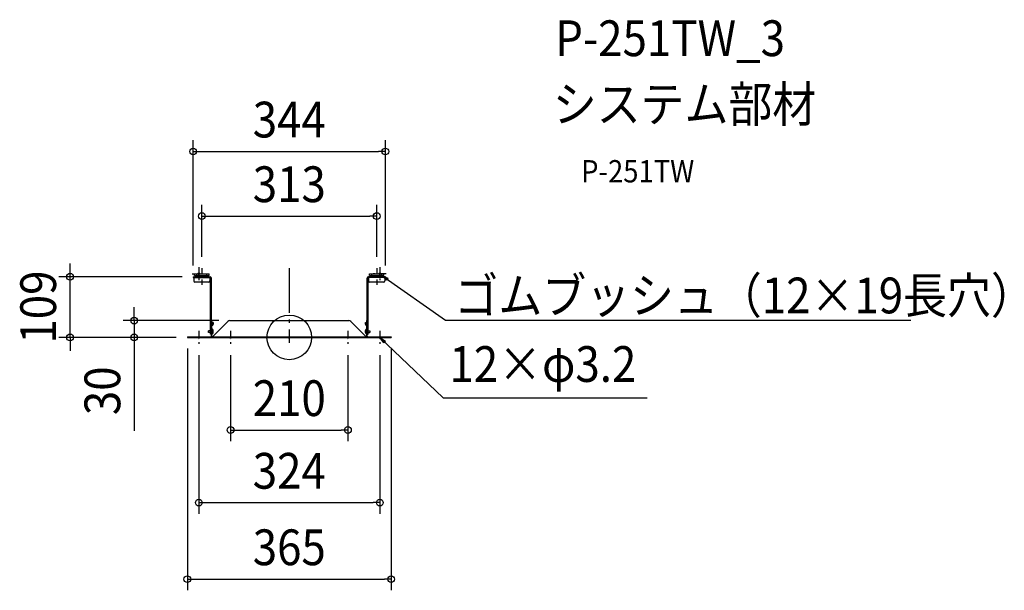
# Model space of a CAD drawing. Extents: x -483 to 1280, y -453 to 569.
import ezdxf
from ezdxf.enums import TextEntityAlignment as Align

# ---------------------------------------------------------------- set-up
doc = ezdxf.new("R2010")
doc.units = 0
doc.header["$LTSCALE"] = 20
doc.header["$PDMODE"] = 3
doc.header["$PDSIZE"] = -2
doc.linetypes.add('CENTER', pattern=[1, 0.5, -0.25, 0, -0.25])
doc.linetypes.add('DASHDOT', pattern=[5.5, 4, -0.6, 0.3, -0.6])
doc.layers.get('DEFPOINTS').update_dxf_attribs({"linetype": 'CONTINUOUS'})
for name, color, linetype in [('ARRANGE', 1, 'CONTINUOUS'), ('BASIS', 6, 'DASHDOT'), ('DETAIL', 5, 'CONTINUOUS'), ('ETC', 61, 'CONTINUOUS'), ('FIX', 11, 'CONTINUOUS'), ('NOTE', 4, 'CONTINUOUS'), ('OUTLINE', 3, 'CONTINUOUS'), ('SIZE', 30, 'CONTINUOUS')]:
    doc.layers.add(name, color=color, linetype=linetype)
doc.styles.get("Standard").update_dxf_attribs({"font": 'SIMPLEX.shx', "width": 0.9, "height": 64, "bigfont": 'BIGFONT.shx'})

msp = doc.modelspace()

# ---------------------------------------------------------------- linework, layer by layer
at = {"layer": 'ARRANGE', "color": 1, "linetype": 'CONTINUOUS'}
msp.add_circle((0, 0), 40, dxfattribs=at)
msp.add_point((0, 0), dxfattribs=at)
at = {"layer": 'BASIS', "color": 6, "linetype": 'CENTER'}
for p, q in [((-162, 125.5), (-162, 102.3)), ((-156.5, 123.9), (-156.5, 88.9)), ((156.5, 123.9), (156.5, 88.9)), ((162, 125.5), (162, 102.3)), ((-173.6, 113.9), (-150.4, 113.9)), ((173.6, 113.9), (150.4, 113.9)), ((-173.6, 0), (-150.4, 0)), ((-162, 11.6), (-162, -11.6)), ((-116.6, 0), (-93.4, 0)), ((-105, 11.6), (-105, -11.6)), ((-11.6, 0), (11.6, 0)), ((93.4, 0), (116.6, 0)), ((105, 11.6), (105, -11.6)), ((150.4, 0), (173.6, 0)), ((162, 11.6), (162, -11.6))]:
    msp.add_line(p, q, dxfattribs=at)
at = {"layer": 'BASIS', "color": 6, "linetype": 'DASHDOT'}
msp.add_line((0, 123.9), (0, -10), dxfattribs=at)
at = {"layer": 'DEFPOINTS', "color": 30, "linetype": 'CONTINUOUS'}
for p in [(172, 332.8), (156.5, 217.1), (-156.5, 123.9), (156.5, 123.9), (-392.5, 108.5), (-172, 108.5), (-172, 108.5), (172, 108.5), (-106.4, 30), (-277.6, 0), (-182.5, 0), (-182.5, 0), (-182.5, 0), (-162, -11.6), (-105, -11.6), (105, -11.6), (162, -11.6), (182.5, -0.1), (105, -165.8), (162, -295.8), (182.5, -432.7)]:
    msp.add_point(p, dxfattribs=at)
at = {"layer": 'DETAIL', "color": 5, "linetype": 'CONTINUOUS'}
for p, q in [((-172, 108.5), (-172, 106.9)), ((-172, 108.5), (-141.9, 108.5)), ((-172, 106.9), (-141.9, 106.9)), ((-142, 106.9), (-171, 106.9)), ((-171, 106.9), (-171, 100.9)), ((-169.5, 113.9), (-143.5, 113.9)), ((-169.5, 110.9), (-169.5, 113.9)), ((-169.5, 110.9), (-143.5, 110.9)), ((-167.5, 108.5), (-167.5, 110.9)), ((-165.4, 110.9), (-165.4, 113.9)), ((-164.5, 108.5), (-164.5, 110.9)), ((-164.3, 113.9), (-164.3, 113.9)), ((-164.3, 113.9), (-164.2, 113.9)), ((-164.2, 113.9), (-164.1, 113.8)), ((-148.5, 108.5), (-148.5, 110.9)), ((-147.6, 110.9), (-147.6, 113.9)), ((-145.5, 108.5), (-145.5, 110.9)), ((-145.5, 106.9), (-145.5, 108.5)), ((-143.5, 110.9), (-143.5, 113.9)), ((-142, 106.9), (-142, 100.9)), ((-141.1, 5.5), (-141.1, 106.1)), ((-139.5, 2), (-139.5, 106.1)), ((139.5, 2), (139.5, 106.1)), ((141.1, 5.5), (141.1, 106.1)), ((172, 108.5), (141.9, 108.5)), ((172, 106.9), (141.9, 106.9)), ((142, 106.9), (142, 100.9)), ((143.5, 110.9), (143.5, 113.9)), ((143.5, 113.9), (169.5, 113.9)), ((143.5, 110.9), (169.5, 110.9)), ((145.5, 108.5), (145.5, 110.9)), ((147.6, 110.9), (147.6, 113.9)), ((148.5, 108.5), (148.5, 110.9)), ((164.5, 108.5), (164.5, 110.9)), ((165.4, 110.9), (165.4, 113.9)), ((167.5, 108.5), (167.5, 110.9)), ((169.5, 110.9), (169.5, 113.9)), ((171, 106.9), (171, 100.9)), ((172, 108.5), (172, 106.9)), ((-144, 98.9), (-169, 98.9)), ((169, 98.9), (144, 98.9)), ((-139.5, 30), (-138.5, 30)), ((-138.5, 2), (-138.5, 30)), ((-138.5, 23.2), (-138.2, 23.2)), ((-138.5, 21.6), (-138.2, 21.6)), ((-136.4, 26.8), (-138, 26.8)), ((-138, 26.8), (-138, 23.4)), ((-110, 28.5), (-136.5, 2)), ((-136.4, 26.8), (-136.4, 23.4)), ((-106.4, 30), (106.4, 30)), ((136.5, 2), (110, 28.5)), ((136.4, 23.4), (136.4, 26.8)), ((136.4, 26.8), (138, 26.8)), ((138, 23.4), (138, 26.8)), ((138.5, 23.2), (138.2, 23.2)), ((138.5, 21.6), (138.2, 21.6)), ((138.5, 30), (138.5, 2)), ((139.5, 30), (138.5, 30)), ((-182.5, 1), (182.5, 1)), ((-182.5, 1), (-182.5, 0)), ((-182.5, 0), (182.5, 0)), ((-141.1, 12), (-144.5, 12)), ((-144.5, 9), (-144.5, 12)), ((-141.1, 9), (-144.5, 9)), ((-139.5, 5.5), (-141.1, 5.5)), ((-139.5, 2), (-138.5, 2)), ((-138, 15.2), (-138.5, 15.2)), ((-138.5, 5.8), (-138.5, 15.2)), ((-138, 5.8), (-138.5, 5.8)), ((-138, 5.8), (-138, 15.2)), ((-136.5, 1), (-136.5, 2)), ((-136.5, 1), (136.5, 1)), ((-136.5, 0), (136.5, 0)), ((136.5, 1), (136.5, 2)), ((138, 5.8), (138, 15.2)), ((138, 15.2), (138.5, 15.2)), ((138, 5.8), (138.5, 5.8)), ((138.5, 5.8), (138.5, 15.2)), ((139.5, 5.5), (141.1, 5.5)), ((141.1, 12), (144.5, 12)), ((141.1, 9), (144.5, 9)), ((144.5, 12), (144.5, 9)), ((182.5, 0.9), (182.5, -0.1))]:
    msp.add_line(p, q, dxfattribs=at)
for centre, radius, start, end in [((-141.9, 106.1), 2.4, 0, 90), ((-141.9, 106.1), 0.8, 0, 90), ((141.9, 106.1), 2.4, 90, 180), ((141.9, 106.1), 0.8, 90, 180), ((-169, 100.9), 2, 180, 270), ((-144, 100.9), 2, 270, 0), ((144, 100.9), 2, 180, 270), ((169, 100.9), 2, 270, 0), ((-138.2, 23.4), 1.8, 270, 0), ((-138.2, 23.4), 0.2, 270, 0), ((-106.4, 25), 5, 90, 135), ((106.4, 25), 5, 45, 90), ((138.2, 23.4), 1.8, 180, 270), ((138.2, 23.4), 0.2, 180, 270), ((-140.5, 2), 1, 270, 0), ((-140.5, 2), 2, 329.9814, 0), ((-142.5, 10.5), 6.52, 313.8974, 46.1026), ((142.5, 10.5), 6.52, 133.8974, 226.1026), ((140.5, 2), 2, 180, 210.0186), ((140.5, 2), 1, 180, 270)]:
    msp.add_arc(centre, radius, start, end, dxfattribs=at)
at = {"layer": 'FIX', "color": 11, "linetype": 'CONTINUOUS'}
for centre in [(-162, 113.9), (162, 113.9), (-162, 0), (-105, 0), (0, 0), (105, 0), (162, 0)]:
    msp.add_circle(centre, 1.6, dxfattribs=at)
at = {"layer": 'NOTE', "color": 4, "linetype": 'CONTINUOUS'}
for p, q in [((165.4, 110.9), (279.8, 30.6)), ((174, 102.3), (165.4, 110.9)), ((165.4, 110.9), (176.4, 105.7)), ((176.4, 105.7), (174, 102.3)), ((279.8, 30.6), (291.8, 30.6)), ((291.8, 30.6), (1112.5, 30.6)), ((162, 0), (275.4, -108.3)), ((169.2, -9.8), (162, 0)), ((162, 0), (172.1, -6.8)), ((172.1, -6.8), (169.2, -9.8)), ((275.4, -108.3), (287.4, -108.3)), ((287.4, -108.3), (640.4, -108.3))]:
    msp.add_line(p, q, dxfattribs=at)
at = {"layer": 'OUTLINE', "color": 3, "linetype": 'CONTINUOUS'}
for p, q in [((-172, 108.5), (-172, 106.9)), ((-172, 108.5), (-167.5, 108.5)), ((-172, 106.9), (-171, 106.9)), ((-171, 106.9), (-171, 100.9)), ((-169.5, 113.9), (-143.5, 113.9)), ((-169.5, 110.9), (-169.5, 113.9)), ((-169.5, 110.9), (-167.5, 110.9)), ((-167.5, 108.5), (-167.5, 110.9)), ((-145.5, 108.5), (-145.5, 110.9)), ((-145.5, 110.9), (-143.5, 110.9)), ((-145.5, 108.5), (-141.9, 108.5)), ((-143.5, 110.9), (-143.5, 113.9)), ((-142, 106.9), (-142, 100.9)), ((-141.1, 12), (-141.1, 106.1)), ((-139.5, 30), (-139.5, 106.1)), ((139.5, 30), (139.5, 106.1)), ((141.1, 12), (141.1, 106.1)), ((145.5, 108.5), (141.9, 108.5)), ((142, 106.9), (141.9, 106.9)), ((142, 106.9), (142, 100.9)), ((143.5, 110.9), (143.5, 113.9)), ((143.5, 113.9), (169.5, 113.9)), ((143.5, 110.9), (145.5, 110.9)), ((145.5, 108.5), (145.5, 110.9)), ((167.5, 108.5), (167.5, 110.9)), ((167.5, 110.9), (169.5, 110.9)), ((172, 108.5), (167.5, 108.5)), ((169.5, 110.9), (169.5, 113.9)), ((172, 106.9), (171, 106.9)), ((171, 106.9), (171, 100.9)), ((172, 108.5), (172, 106.9)), ((-144, 98.9), (-169, 98.9)), ((169, 98.9), (144, 98.9)), ((-139.5, 30), (-138.5, 30)), ((-138.5, 23.2), (-138.5, 30)), ((-138.5, 23.2), (-138.2, 23.2)), ((-138.5, 21.6), (-138.2, 21.6)), ((-138.5, 15.2), (-138.5, 21.6)), ((-136.4, 26.8), (-138, 26.8)), ((-138, 26.8), (-138, 23.4)), ((-110, 28.5), (-136.5, 2)), ((-136.4, 26.8), (-136.4, 23.4)), ((-106.4, 30), (106.4, 30)), ((136.5, 2), (110, 28.5)), ((136.4, 23.4), (136.4, 26.8)), ((136.4, 26.8), (138, 26.8)), ((138, 23.4), (138, 26.8)), ((138.5, 23.2), (138.2, 23.2)), ((138.5, 21.6), (138.2, 21.6)), ((138.5, 30), (138.5, 23.2)), ((139.5, 30), (138.5, 30)), ((138.5, 21.6), (138.5, 15.2)), ((-182.5, 1), (-140.5, 1)), ((-182.5, 1), (-182.5, 0)), ((-182.5, 0), (182.5, 0)), ((-141.1, 12), (-144.5, 12)), ((-144.5, 9), (-144.5, 12)), ((-141.1, 9), (-144.5, 9)), ((-141.1, 5.5), (-141.1, 9)), ((-139.5, 5.5), (-141.1, 5.5)), ((-139.5, 2), (-139.5, 5.5)), ((-138.8, 1), (-136.5, 1)), ((-138, 15.2), (-138.5, 15.2)), ((-138, 5.8), (-138.5, 5.8)), ((-138.5, 2), (-138.5, 5.8)), ((-136.5, 1), (-136.5, 2)), ((-136.5, 0), (136.5, 0)), ((136.5, 1), (136.5, 2)), ((136.5, 1), (138.8, 1)), ((138, 15.2), (138.5, 15.2)), ((138, 5.8), (138.5, 5.8)), ((138.5, 5.8), (138.5, 2)), ((139.5, 5.5), (141.1, 5.5)), ((139.5, 2), (139.5, 5.5)), ((140.5, 1), (182.5, 1)), ((141.1, 12), (144.5, 12)), ((141.1, 9), (144.5, 9)), ((141.1, 5.5), (141.1, 9)), ((144.5, 12), (144.5, 9)), ((182.5, 0.9), (182.5, -0.1))]:
    msp.add_line(p, q, dxfattribs=at)
for centre, radius, start, end in [((-141.9, 106.1), 2.4, 0, 90), ((-141.9, 106.1), 0.8, 0, 90), ((141.9, 106.1), 2.4, 90, 180), ((141.9, 106.1), 0.8, 90, 180), ((-169, 100.9), 2, 180, 270), ((-144, 100.9), 2, 270, 0), ((144, 100.9), 2, 180, 270), ((169, 100.9), 2, 270, 0), ((-138.2, 23.4), 1.8, 270, 0), ((-138.2, 23.4), 0.2, 270, 0), ((-106.4, 25), 5, 90, 135), ((106.4, 25), 5, 45, 90), ((138.2, 23.4), 1.8, 180, 270), ((138.2, 23.4), 0.2, 180, 270), ((-140.5, 2), 1, 270, 0), ((-140.5, 2), 2, 329.9814, 0), ((-142.5, 10.5), 6.52, 313.8974, 46.1026), ((142.5, 10.5), 6.52, 133.8974, 226.1026), ((140.5, 2), 2, 180, 210.0186), ((140.5, 2), 1, 180, 270)]:
    msp.add_arc(centre, radius, start, end, dxfattribs=at)
at = {"layer": 'SIZE', "color": 30, "linetype": 'CONTINUOUS'}
for p, q in [((-172, 128.5), (-172, 352.8)), ((172, 128.5), (172, 352.8)), ((-172, 332.8), (-160, 332.8)), ((-160, 332.8), (160, 332.8)), ((172, 332.8), (160, 332.8)), ((-156.5, 143.9), (-156.5, 237.1)), ((156.5, 143.9), (156.5, 237.1)), ((-156.5, 217.1), (-144.5, 217.1)), ((-144.5, 217.1), (144.5, 217.1)), ((156.5, 217.1), (144.5, 217.1)), ((-392.5, 120.5), (-392.5, 132.5)), ((-192, 108.5), (-412.5, 108.5)), ((-392.5, 108.5), (-392.5, 120.5)), ((-392.5, 0), (-392.5, 108.5)), ((-277.6, 42), (-277.6, 54)), ((-277.6, 30), (-277.6, 42)), ((-126.4, 30), (-297.6, 30)), ((-277.6, 30), (-277.6, 0)), ((-202.5, 0), (-412.5, 0)), ((-392.5, 0), (-392.5, -12)), ((-202.5, 0), (-297.6, 0)), ((-277.6, 0), (-277.6, -12)), ((-392.5, -12), (-392.5, -24)), ((-277.6, -12), (-277.6, -167.3)), ((-182.5, -20), (-182.5, -452.7)), ((-162, -31.6), (-162, -315.8)), ((-105, -31.6), (-105, -185.8)), ((105, -31.6), (105, -185.8)), ((162, -31.6), (162, -315.8)), ((182.5, -20.1), (182.5, -452.7)), ((-105, -165.8), (-93, -165.8)), ((-93, -165.8), (93, -165.8)), ((105, -165.8), (93, -165.8)), ((-162, -295.8), (-150, -295.8)), ((-150, -295.8), (150, -295.8)), ((162, -295.8), (150, -295.8)), ((-182.5, -432.7), (-170.5, -432.7)), ((-170.5, -432.7), (170.5, -432.7)), ((182.5, -432.7), (170.5, -432.7))]:
    msp.add_line(p, q, dxfattribs=at)
for centre in [(-172, 332.8), (172, 332.8), (-156.5, 217.1), (156.5, 217.1), (-392.5, 108.5), (-277.6, 30), (-392.5, 0), (-277.6, 0), (-105, -165.8), (105, -165.8), (-162, -295.8), (162, -295.8), (-182.5, -432.7), (182.5, -432.7)]:
    msp.add_circle(centre, 6, dxfattribs=at)

# ---------------------------------------------------------------- texts
at = {"layer": 'ETC', "color": 61, "linetype": 'CONTINUOUS', "width": 0.9}
for s, height, p in [('P-251TW_3', 64, (476, 503.4)), ('システム部材', 64, (471.8, 385.5)), ('P-251TW', 40, (522.5, 277.3))]:
    msp.add_text(s, height=height, dxfattribs=at).set_placement(p)
at = {"layer": 'NOTE', "color": 4, "linetype": 'CONTINUOUS', "width": 0.9}
for s, p in [('ゴムブッシュ（12×19長穴）', (295.8, 43)), ('12×φ3.2', (286.7, -79.7))]:
    msp.add_text(s, height=64, dxfattribs=at).set_placement(p)
at = {"layer": 'SIZE', "color": 30, "linetype": 'CONTINUOUS', "width": 0.9}
for s, p in [('344', (0, 357.8)), ('313', (0, 242.1)), ('210', (0, -140.8)), ('324', (0, -270.8)), ('365', (0, -407.7))]:
    msp.add_text(s, height=64, dxfattribs=at).set_placement(p, align=Align.CENTER)
for s, p in [('109', (-417.5, 54.2)), ('30', (-302.6, -95.6))]:
    msp.add_text(s, height=64, rotation=90, dxfattribs=at).set_placement(p, align=Align.CENTER)

doc.saveas('drawing.dxf')
